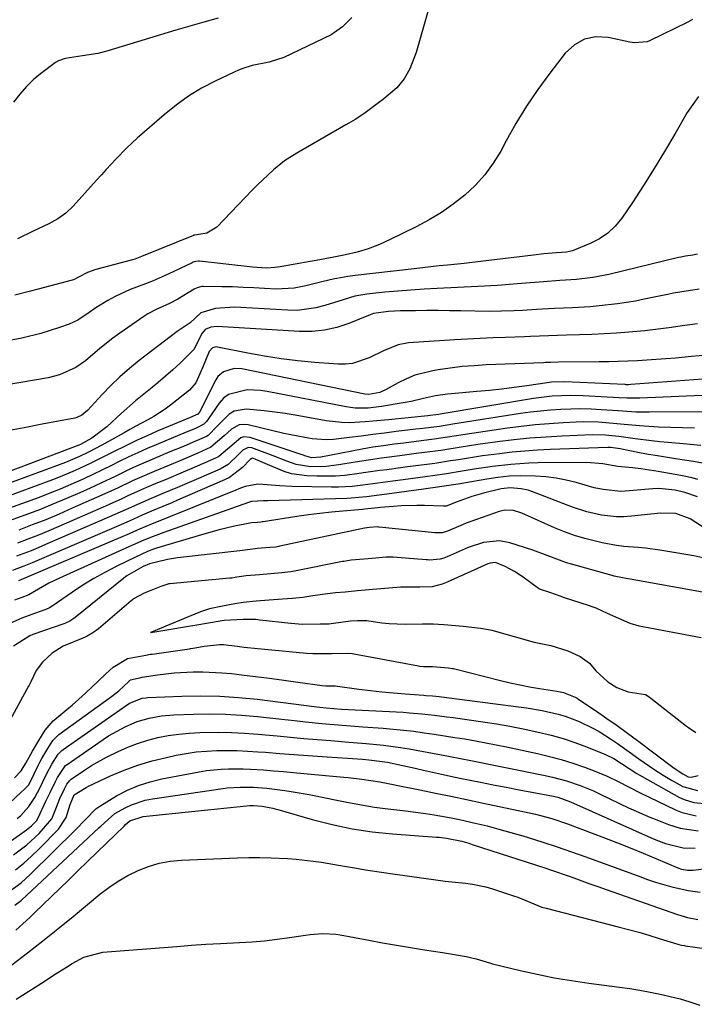
# Model space of a CAD drawing. Units: inches. Extents: x 1873196 to 1878550, y 416095 to 421449.
# Drawn here: x 1873831 to 1874002, y 417492 to 417742 of the extents above; entities that cross this region are included whole.
import ezdxf

# ---------------------------------------------------------------- set-up
doc = ezdxf.new("R2010")
doc.units = ezdxf.units.IN
doc.header["$MEASUREMENT"] = 0
for name, color, linetype in [('1', 7, 'Continuous'), ('7', 7, 'Continuous'), ('8', 7, 'Continuous')]:
    doc.layers.add(name, color=color, linetype=linetype)

msp = doc.modelspace()

# ---------------------------------------------------------------- linework, layer by layer
at = {"layer": '1', "color": 18}
for points in [[(1874004.45, 417605.52, 1682), (1874002.18, 417606.03, 1682), (1873993.52, 417607.5, 1682), (1873989.87, 417608.01, 1682), (1873988.03, 417608.18, 1682), (1873984.36, 417608.45, 1682), (1873982.53, 417608.66, 1682), (1873978.91, 417609.33, 1682), (1873977.16, 417609.74, 1682), (1873974.51, 417610.43, 1682), (1873971.9, 417611.22, 1682), (1873969.33, 417612.16, 1682), (1873966.8, 417613.19, 1682), (1873958.48, 417616.87, 1682), (1873956.35, 417617.52, 1682), (1873954.14, 417617.61, 1682), (1873953.42, 417617.48, 1682), (1873952.71, 417617.28, 1682), (1873947.01, 417615.3, 1682), (1873944.34, 417614.31, 1682), (1873943.02, 417613.78, 1682), (1873939.63, 417612.31, 1682), (1873938.27, 417611.88, 1682), (1873936.68, 417611.85, 1682), (1873936.41, 417611.87, 1682), (1873922.31, 417613.36, 1682), (1873922.22, 417613.37, 1682), (1873921.94, 417613.39, 1682), (1873919.84, 417613.23, 1682), (1873918.69, 417613.09, 1682), (1873918.59, 417613.07, 1682), (1873897.06, 417608.47, 1682), (1873896.79, 417608.42, 1682), (1873895.98, 417608.28, 1682), (1873894.59, 417608.13, 1682), (1873891.45, 417607.88, 1682), (1873888.26, 417607.53, 1682), (1873886.92, 417607.34, 1682), (1873871.08, 417605.51, 1682), (1873868.58, 417605.13, 1682), (1873864.02, 417604.02, 1682), (1873862.4, 417603.37, 1682), (1873858.3, 417600.95, 1682), (1873857.52, 417600.36, 1682), (1873845.18, 417590.44, 1682), (1873844.85, 417590.18, 1682), (1873843.8, 417589.49, 1682), (1873842.67, 417588.93, 1682), (1873842.27, 417588.79, 1682), (1873834.41, 417586.06, 1682), (1873833.63, 417585.77, 1682), (1873829.5, 417583.12, 1682)], [(1874011.89, 417595.5, 1680), (1873986.01, 417600.1, 1680), (1873985.42, 417600.2, 1680), (1873981.96, 417600.9, 1680), (1873981.39, 417601.05, 1680), (1873971.09, 417603.94, 1680), (1873969.84, 417604.31, 1680), (1873967.38, 417605.17, 1680), (1873964.96, 417606.13, 1680), (1873961.28, 417607.45, 1680), (1873955.45, 417609.35, 1680), (1873952.81, 417609.87, 1680), (1873948.79, 417609.47, 1680), (1873944.91, 417608.19, 1680), (1873939.58, 417605.82, 1680), (1873938.7, 417605.48, 1680), (1873937.74, 417605.19, 1680), (1873935.09, 417604.99, 1680), (1873934.64, 417605.02, 1680), (1873934.2, 417605.05, 1680), (1873926.9, 417605.67, 1680), (1873925.82, 417605.73, 1680), (1873924.06, 417605.68, 1680), (1873919.53, 417605.29, 1680), (1873915.22, 417604.92, 1680), (1873913.33, 417604.65, 1680), (1873912.95, 417604.58, 1680), (1873912.57, 417604.51, 1680), (1873901.23, 417602.21, 1680), (1873899.89, 417601.97, 1680), (1873897.6, 417601.71, 1680), (1873894.78, 417601.48, 1680), (1873891.94, 417601.26, 1680), (1873888.58, 417600.95, 1680), (1873886.21, 417600.6, 1680), (1873884.88, 417600.42, 1680), (1873884.43, 417600.37, 1680), (1873869.17, 417598.96, 1680), (1873868.96, 417598.94, 1680), (1873866.85, 417598.3, 1680), (1873862.67, 417596.56, 1680), (1873859.97, 417595.13, 1680), (1873859.68, 417594.91, 1680), (1873859.4, 417594.67, 1680), (1873851.03, 417587.56, 1680), (1873849.66, 417586.53, 1680), (1873848.18, 417585.66, 1680), (1873847.66, 417585.42, 1680), (1873847.13, 417585.19, 1680), (1873842.11, 417583.16, 1680), (1873839.29, 417581.36, 1680), (1873836.85, 417579.11, 1680), (1873835.25, 417576.99, 1680), (1873833.89, 417574.08, 1680), (1873833.45, 417573.22, 1680), (1873833.3, 417572.94, 1680), (1873822.88, 417554.02, 1680)], [(1874004.01, 417585.22, 1678), (1873988.24, 417588.19, 1678), (1873985.96, 417588.84, 1678), (1873983.12, 417590.12, 1678), (1873980.26, 417591.44, 1678), (1873977.39, 417592.74, 1678), (1873976.35, 417593.14, 1678), (1873975.65, 417593.38, 1678), (1873969.1, 417595.5, 1678), (1873968.46, 417595.72, 1678), (1873965.57, 417596.73, 1678), (1873963.02, 417597.57, 1678), (1873962.75, 417597.75, 1678), (1873958.85, 417600.61, 1678), (1873956.63, 417602.07, 1678), (1873954.28, 417603.31, 1678), (1873951.84, 417604.33, 1678), (1873950.5, 417604.22, 1678), (1873949.86, 417603.99, 1678), (1873939.54, 417599.34, 1678), (1873938.3, 417598.85, 1678), (1873935.73, 417598.21, 1678), (1873932.58, 417598.09, 1678), (1873927.75, 417598.07, 1678), (1873924.76, 417597.83, 1678), (1873921.73, 417597.56, 1678), (1873916.81, 417597.14, 1678), (1873913.69, 417596.87, 1678), (1873911.17, 417596.65, 1678), (1873909.22, 417596.44, 1678), (1873905.45, 417595.87, 1678), (1873902.92, 417595.51, 1678), (1873900.34, 417595.26, 1678), (1873897.73, 417595.05, 1678), (1873894.41, 417594.79, 1678), (1873891.08, 417594.52, 1678), (1873887.74, 417594.2, 1678), (1873885.67, 417593.89, 1678), (1873882.53, 417593.28, 1678), (1873879.22, 417592.58, 1678), (1873876.99, 417591.86, 1678), (1873872.68, 417590.07, 1678), (1873868.17, 417588.21, 1678), (1873865.93, 417587.26, 1678), (1873865.1, 417586.91, 1678), (1873864.26, 417586.56, 1678), (1873865.86, 417586.84, 1678), (1873868.9, 417587.34, 1678), (1873873.39, 417588.11, 1678), (1873875.99, 417588.55, 1678), (1873878.47, 417588.97, 1678), (1873883, 417589.7, 1678), (1873887.76, 417590.02, 1678), (1873889.89, 417590, 1678), (1873890.96, 417589.94, 1678), (1873891.49, 417589.9, 1678), (1873892.02, 417589.84, 1678), (1873899.91, 417588.93, 1678), (1873902.87, 417588.75, 1678), (1873907.33, 417588.78, 1678), (1873909.48, 417588.82, 1678), (1873910.67, 417588.93, 1678), (1873915.02, 417589.52, 1678), (1873916.8, 417589.67, 1678), (1873919.18, 417589.6, 1678), (1873923, 417589.09, 1678), (1873924.82, 417588.88, 1678), (1873928.91, 417588.74, 1678), (1873933.33, 417588.76, 1678), (1873936.03, 417588.76, 1678), (1873938.71, 417588.64, 1678), (1873943.6, 417588.17, 1678), (1873947.97, 417587.72, 1678), (1873949.98, 417587.39, 1678), (1873950.98, 417587.16, 1678), (1873951.47, 417587.02, 1678), (1873961.64, 417584.15, 1678), (1873962.07, 417584.03, 1678), (1873965.85, 417583.28, 1678), (1873970.18, 417581.94, 1678), (1873973.31, 417580.5, 1678), (1873975.7, 417578.78, 1678), (1873977.25, 417576.88, 1678), (1873980.29, 417574.05, 1678), (1873982.6, 417572.61, 1678), (1873985.46, 417571.51, 1678), (1873989.89, 417570.84, 1678), (1873990.77, 417570.29, 1678), (1873991.19, 417569.97, 1678), (1874000.26, 417562.85, 1678), (1874000.78, 417562.45, 1678), (1874002.63, 417561.18, 1678)], [(1873829.72, 417549.73, 1680), (1873831.41, 417551.47, 1680), (1873832.67, 417553.46, 1680), (1873834.33, 417556.49, 1680), (1873835.89, 417559.16, 1680), (1873837.52, 417561.78, 1680), (1873839.58, 417564.2, 1680), (1873839.98, 417564.55, 1680), (1873843.56, 417567.48, 1680), (1873844.38, 417568.16, 1680), (1873847.76, 417571.19, 1680), (1873851.08, 417574.35, 1680), (1873852.95, 417576.08, 1680), (1873854.83, 417577.82, 1680), (1873858.41, 417580.01, 1680), (1873863.07, 417580.88, 1680), (1873864.29, 417581.07, 1680), (1873864.7, 417581.13, 1680), (1873874.14, 417582.49, 1680), (1873874.39, 417582.52, 1680), (1873875.64, 417582.71, 1680), (1873877.86, 417583.09, 1680), (1873881.75, 417583.58, 1680), (1873882.8, 417583.55, 1680), (1873886.28, 417583.11, 1680), (1873888.02, 417582.9, 1680), (1873891.51, 417582.52, 1680), (1873893.26, 417582.35, 1680), (1873903.87, 417581.38, 1680), (1873905.45, 417581.27, 1680), (1873910.2, 417581.23, 1680), (1873914.4, 417581.35, 1680), (1873915.43, 417581.23, 1680), (1873932.24, 417578.11, 1680), (1873932.62, 417578.05, 1680), (1873933.58, 417577.96, 1680), (1873935.83, 417577.96, 1680), (1873939.91, 417577.65, 1680), (1873940.85, 417577.5, 1680), (1873941.01, 417577.46, 1680), (1873941.16, 417577.42, 1680), (1873953.08, 417574.41, 1680), (1873955.53, 417573.82, 1680), (1873957.99, 417573.28, 1680), (1873960.47, 417572.81, 1680), (1873962.96, 417572.38, 1680), (1873967.39, 417571.68, 1680), (1873969.03, 417571.37, 1680), (1873972.06, 417570.17, 1680), (1873972.53, 417569.89, 1680), (1873972.99, 417569.59, 1680), (1873977.4, 417566.61, 1680), (1873980.05, 417564.8, 1680), (1873982.68, 417562.96, 1680), (1873985.27, 417561.07, 1680), (1873987.85, 417559.16, 1680), (1873996.82, 417552.42, 1680), (1873997.44, 417551.97, 1680), (1873999.38, 417550.71, 1680), (1874000.73, 417549.99, 1680), (1874001.46, 417549.89, 1680), (1874003.2, 417550.34, 1680)], [(1873828.37, 417543.22, 1682), (1873831.45, 417546.09, 1682), (1873832.23, 417546.72, 1682), (1873833.3, 417547.89, 1682), (1873833.69, 417548.64, 1682), (1873835.72, 417552.82, 1682), (1873836.18, 417553.73, 1682), (1873836.67, 417554.64, 1682), (1873838.18, 417557.2, 1682), (1873839.5, 417559.19, 1682), (1873840.38, 417560.13, 1682), (1873840.7, 417560.41, 1682), (1873841.04, 417560.67, 1682), (1873854.39, 417570.36, 1682), (1873856.21, 417571.82, 1682), (1873858.74, 417574.18, 1682), (1873858.85, 417574.28, 1682), (1873858.96, 417574.38, 1682), (1873859.08, 417574.47, 1682), (1873859.2, 417574.55, 1682), (1873861.86, 417575.21, 1682), (1873862.15, 417575.26, 1682), (1873866.06, 417575.83, 1682), (1873870.28, 417576.32, 1682), (1873875.12, 417576.59, 1682), (1873877.54, 417576.62, 1682), (1873882.38, 417576.4, 1682), (1873884.79, 417576.17, 1682), (1873887.37, 417575.86, 1682), (1873890.93, 417575.42, 1682), (1873894.5, 417574.97, 1682), (1873898.07, 417574.5, 1682), (1873901.63, 417574.02, 1682), (1873907.87, 417573.17, 1682), (1873908.76, 417573.08, 1682), (1873910.35, 417573.08, 1682), (1873910.93, 417573.07, 1682), (1873911.03, 417573.06, 1682), (1873911.12, 417573.05, 1682), (1873917.17, 417572.24, 1682), (1873920.09, 417571.87, 1682), (1873923.01, 417571.54, 1682), (1873925.93, 417571.27, 1682), (1873928.86, 417571.03, 1682), (1873933.59, 417570.68, 1682), (1873934.16, 417570.64, 1682), (1873935.85, 417570.5, 1682), (1873937.55, 417570.32, 1682), (1873938.11, 417570.26, 1682), (1873957.65, 417567.75, 1682), (1873959.65, 417567.47, 1682), (1873963.64, 417566.78, 1682), (1873967.7, 417565.88, 1682), (1873969.52, 417565.35, 1682), (1873973.08, 417564.01, 1682), (1873976.52, 417562.35, 1682), (1873978.11, 417561.45, 1682), (1873981.21, 417559.48, 1682), (1873982.74, 417558.46, 1682), (1873985.73, 417556.33, 1682), (1873988.18, 417554.53, 1682), (1873992.24, 417551.72, 1682), (1873994.33, 417550.41, 1682), (1873996.46, 417549.15, 1682), (1873999.37, 417547.48, 1682), (1874003.11, 417546.54, 1682)]]:
    msp.add_polyline3d(points, dxfattribs=at)
at = {"layer": '7', "color": 18}
for points in [[(1873938.98, 417759.35, 1714), (1873931.7, 417733.77, 1714), (1873930.11, 417729.65, 1714), (1873928.64, 417727.09, 1714), (1873926.77, 417724.86, 1714), (1873923.45, 417722.03, 1714), (1873921.14, 417720.23, 1714), (1873918.78, 417718.51, 1714), (1873916.33, 417716.91, 1714), (1873913.83, 417715.39, 1714), (1873901.37, 417708.24, 1714), (1873898.31, 417706.26, 1714), (1873895.46, 417703.98, 1714), (1873894.1, 417702.74, 1714), (1873891.46, 417700.21, 1714), (1873890.18, 417698.9, 1714), (1873881.1, 417689.46, 1714), (1873878.59, 417687.95, 1714), (1873875.49, 417687.46, 1714), (1873875.22, 417687.4, 1714), (1873875.15, 417687.38, 1714), (1873862.01, 417681.99, 1714), (1873860.28, 417681.37, 1714), (1873859.69, 417681.2, 1714), (1873850.37, 417678.68, 1714), (1873848.31, 417677.95, 1714), (1873846.02, 417676.79, 1714), (1873844.73, 417676.12, 1714), (1873844.38, 417676.01, 1714), (1873835.78, 417673.71, 1714), (1873833.8, 417673.2, 1714), (1873829.84, 417672.21, 1714)], [(1874001.8, 417742.15, 1712), (1874000.6, 417741.48, 1712), (1873990.85, 417736.73, 1712), (1873990.26, 417736.49, 1712), (1873987.12, 417736.21, 1712), (1873985.86, 417736.41, 1712), (1873980.41, 417737.61, 1712), (1873977.29, 417737.73, 1712), (1873974.4, 417737.21, 1712), (1873971.85, 417735.75, 1712), (1873969.53, 417733.65, 1712), (1873965.58, 417728.53, 1712), (1873962.56, 417724.4, 1712), (1873959.67, 417720.17, 1712), (1873957.01, 417715.8, 1712), (1873954.49, 417711.34, 1712), (1873953.13, 417708.79, 1712), (1873951.23, 417705.67, 1712), (1873949.1, 417702.73, 1712), (1873946.65, 417700.06, 1712), (1873943.99, 417697.56, 1712), (1873941.08, 417695.31, 1712), (1873938.08, 417693.21, 1712), (1873934.94, 417691.31, 1712), (1873931.7, 417689.57, 1712), (1873925.1, 417686.29, 1712), (1873922.35, 417685.06, 1712), (1873919.54, 417683.98, 1712), (1873916.67, 417683.12, 1712), (1873913.74, 417682.42, 1712), (1873910.8, 417681.83, 1712), (1873906.29, 417680.98, 1712), (1873904.79, 417680.71, 1712), (1873897.16, 417679.41, 1712), (1873895.85, 417679.2, 1712), (1873893.67, 417679.05, 1712), (1873890.11, 417679.35, 1712), (1873876.7, 417680.84, 1712), (1873876.47, 417680.85, 1712), (1873875.77, 417680.77, 1712), (1873875.32, 417680.63, 1712), (1873875.1, 417680.54, 1712), (1873874.88, 417680.44, 1712), (1873868.77, 417677.54, 1712), (1873864.94, 417675.85, 1712), (1873862.99, 417675.1, 1712), (1873859.07, 417673.65, 1712), (1873855.29, 417671.89, 1712), (1873853.47, 417670.86, 1712), (1873850.68, 417669.15, 1712), (1873848.72, 417667.82, 1712), (1873845.79, 417665.85, 1712), (1873843.65, 417664.88, 1712), (1873841.2, 417663.98, 1712), (1873836.47, 417662.46, 1712), (1873831.63, 417661.33, 1712), (1873818.91, 417658.89, 1712)], [(1873881.44, 417742.46, 1718), (1873877.83, 417741.51, 1718), (1873874.24, 417740.5, 1718), (1873870.66, 417739.45, 1718), (1873853.15, 417734.1, 1718), (1873850.88, 417733.51, 1718), (1873847.02, 417732.93, 1718), (1873842.59, 417732.28, 1718), (1873840.95, 417731.69, 1718), (1873840.19, 417731.27, 1718), (1873836.69, 417728.66, 1718), (1873834.69, 417726.98, 1718), (1873832.8, 417725.19, 1718), (1873831.09, 417723.24, 1718), (1873829.48, 417721.18, 1718)], [(1873915.32, 417742.67, 1716), (1873912.97, 417740.29, 1716), (1873910.09, 417738.29, 1716), (1873898.13, 417732.49, 1716), (1873894.4, 417731.34, 1716), (1873890.07, 417730.46, 1716), (1873887.73, 417729.75, 1716), (1873886.59, 417729.3, 1716), (1873885.47, 417728.81, 1716), (1873880.65, 417726.51, 1716), (1873877.21, 417724.7, 1716), (1873873.9, 417722.71, 1716), (1873870.76, 417720.45, 1716), (1873867.74, 417718.01, 1716), (1873860.92, 417712.01, 1716), (1873858.19, 417709.49, 1716), (1873855.58, 417706.84, 1716), (1873853.05, 417704.12, 1716), (1873851.8, 417702.74, 1716), (1873850.55, 417701.36, 1716), (1873844.67, 417694.76, 1716), (1873842.82, 417693, 1716), (1873840.72, 417691.55, 1716), (1873838.46, 417690.31, 1716), (1873834.48, 417688.41, 1716), (1873830.54, 417686.46, 1716)], [(1874003.09, 417682.58, 1708), (1874001.87, 417682.39, 1708), (1874000.03, 417682.11, 1708), (1873998.81, 417681.88, 1708), (1873998.21, 417681.74, 1708), (1873980.6, 417677.46, 1708), (1873976.5, 417676.65, 1708), (1873972.34, 417676.16, 1708), (1873968.16, 417675.91, 1708), (1873963.98, 417675.62, 1708), (1873960.65, 417675.34, 1708), (1873957.33, 417675.07, 1708), (1873952.35, 417674.69, 1708), (1873947.36, 417674.4, 1708), (1873937.01, 417673.9, 1708), (1873933.68, 417673.72, 1708), (1873930.36, 417673.5, 1708), (1873927.03, 417673.24, 1708), (1873923.71, 417672.94, 1708), (1873919.13, 417672.5, 1708), (1873916.09, 417671.96, 1708), (1873913.13, 417671.06, 1708), (1873908.51, 417669.57, 1708), (1873906.19, 417668.96, 1708), (1873901.46, 417668.35, 1708), (1873899.05, 417668.36, 1708), (1873887.19, 417669.07, 1708), (1873885.57, 417669.12, 1708), (1873880.73, 417668.8, 1708), (1873877.01, 417667.73, 1708), (1873874.3, 417665.19, 1708), (1873872.09, 417663.67, 1708), (1873871.05, 417663.01, 1708), (1873861.4, 417655.59, 1708), (1873858.91, 417653.57, 1708), (1873856.5, 417651.48, 1708), (1873854.2, 417649.27, 1708), (1873851.97, 417646.97, 1708), (1873848.28, 417642.97, 1708), (1873846.83, 417641.72, 1708), (1873845.55, 417641.12, 1708), (1873845.09, 417641, 1708), (1873836.79, 417639.43, 1708), (1873832.17, 417638.56, 1708), (1873827.55, 417637.68, 1708)], [(1874003.47, 417673.7, 1706), (1873998.63, 417673, 1706), (1873997.02, 417672.71, 1706), (1873995.43, 417672.39, 1706), (1873989.56, 417671.15, 1706), (1873987.3, 417670.71, 1706), (1873982.75, 417669.98, 1706), (1873978.13, 417669.47, 1706), (1873975.87, 417669.28, 1706), (1873971.33, 417669.03, 1706), (1873966.79, 417668.82, 1706), (1873962.25, 417668.57, 1706), (1873958.67, 417668.34, 1706), (1873956.55, 417668.22, 1706), (1873953.37, 417668.11, 1706), (1873950.19, 417668.1, 1706), (1873943.04, 417668.23, 1706), (1873940.15, 417668.27, 1706), (1873937.26, 417668.29, 1706), (1873934.37, 417668.29, 1706), (1873931.48, 417668.27, 1706), (1873927.7, 417668.22, 1706), (1873924.7, 417668.1, 1706), (1873920.87, 417667.53, 1706), (1873920.04, 417667.21, 1706), (1873914.58, 417665.02, 1706), (1873911.54, 417664.02, 1706), (1873908.46, 417663.31, 1706), (1873905.3, 417663.01, 1706), (1873902.11, 417662.98, 1706), (1873881.2, 417664.22, 1706), (1873879.58, 417664.09, 1706), (1873878.13, 417663.47, 1706), (1873877.4, 417662.55, 1706), (1873875.28, 417658.45, 1706), (1873871.77, 417654.95, 1706), (1873869.93, 417653.27, 1706), (1873866.17, 417650.01, 1706), (1873864.24, 417648.43, 1706), (1873860.48, 417645.38, 1706), (1873856.86, 417642.14, 1706), (1873853.19, 417638.77, 1706), (1873849.41, 417635.89, 1706), (1873846.53, 417634.34, 1706), (1873846.09, 417634.17, 1706), (1873818.33, 417623.66, 1706)], [(1874003.05, 417664.94, 1704), (1873999.2, 417664.44, 1704), (1873996.49, 417664.04, 1704), (1873993.78, 417663.63, 1704), (1873989.71, 417663.16, 1704), (1873985.68, 417662.83, 1704), (1873982.54, 417662.59, 1704), (1873979.4, 417662.39, 1704), (1873976.25, 417662.24, 1704), (1873973.1, 417662.13, 1704), (1873969.85, 417662.04, 1704), (1873965.29, 417661.88, 1704), (1873960.73, 417661.7, 1704), (1873959.21, 417661.64, 1704), (1873954.31, 417661.48, 1704), (1873951.1, 417661.36, 1704), (1873947.89, 417661.22, 1704), (1873944.69, 417661.04, 1704), (1873941.48, 417660.85, 1704), (1873929.73, 417660.08, 1704), (1873927.11, 417659.63, 1704), (1873923.43, 417658.04, 1704), (1873919.76, 417656.3, 1704), (1873915.49, 417654.87, 1704), (1873913.72, 417654.7, 1704), (1873911.93, 417654.7, 1704), (1873905.89, 417655.14, 1704), (1873901.63, 417655.54, 1704), (1873897.4, 417656.04, 1704), (1873893.18, 417656.7, 1704), (1873888.98, 417657.47, 1704), (1873881.25, 417659.03, 1704), (1873880.93, 417659.06, 1704), (1873880.02, 417658.85, 1704), (1873879.18, 417657.92, 1704), (1873877.44, 417653.76, 1704), (1873876.79, 417652.22, 1704), (1873875.75, 417649.96, 1704), (1873874.16, 417648.12, 1704), (1873869.32, 417644.31, 1704), (1873867.95, 417643.29, 1704), (1873865.08, 417641.42, 1704), (1873863.59, 417640.58, 1704), (1873860.57, 417638.95, 1704), (1873859.06, 417638.12, 1704), (1873857.56, 417637.28, 1704), (1873851.94, 417634.13, 1704), (1873848.56, 417632.33, 1704), (1873846.27, 417631.22, 1704), (1873843.92, 417630.22, 1704), (1873842.73, 417629.76, 1704), (1873822, 417622.16, 1704)], [(1874005.44, 417657, 1702), (1874001.53, 417656.62, 1702), (1873997.46, 417656.23, 1702), (1873995.05, 417656.02, 1702), (1873990.23, 417655.67, 1702), (1873987.81, 417655.53, 1702), (1873982.98, 417655.34, 1702), (1873980.57, 417655.28, 1702), (1873978.15, 417655.25, 1702), (1873967.77, 417655.16, 1702), (1873965.89, 417655.13, 1702), (1873964.48, 417655.08, 1702), (1873964.01, 417655.07, 1702), (1873949.44, 417654.49, 1702), (1873946.39, 417654.31, 1702), (1873943.34, 417654.06, 1702), (1873940.31, 417653.7, 1702), (1873937.28, 417653.26, 1702), (1873935.88, 417653.03, 1702), (1873931.37, 417651.88, 1702), (1873929.22, 417651, 1702), (1873927.13, 417649.97, 1702), (1873924.08, 417648.27, 1702), (1873922.42, 417647.52, 1702), (1873919.68, 417646.99, 1702), (1873918.69, 417647.11, 1702), (1873887.42, 417653.47, 1702), (1873885.5, 417653.59, 1702), (1873882.76, 417652.77, 1702), (1873881.39, 417651.55, 1702), (1873880.86, 417650.76, 1702), (1873876.72, 417642.55, 1702), (1873876.32, 417642, 1702), (1873874.18, 417641.04, 1702), (1873865.98, 417637.65, 1702), (1873863.41, 417636.54, 1702), (1873860.85, 417635.4, 1702), (1873858.32, 417634.18, 1702), (1873854.53, 417632.26, 1702), (1873852.67, 417631.31, 1702), (1873848.93, 417629.46, 1702), (1873845.15, 417627.69, 1702), (1873841.31, 417626.08, 1702), (1873839.36, 417625.33, 1702), (1873826.14, 417620.47, 1702)], [(1874008.2, 417646.91, 1698), (1873988.46, 417646.06, 1698), (1873987.15, 417646.03, 1698), (1873985.17, 417646.06, 1698), (1873983.2, 417646.15, 1698), (1873974.05, 417646.68, 1698), (1873970.9, 417646.77, 1698), (1873966.18, 417646.55, 1698), (1873961.49, 417645.96, 1698), (1873937.77, 417642.01, 1698), (1873937.32, 417641.94, 1698), (1873936.66, 417641.83, 1698), (1873935.27, 417641.66, 1698), (1873934.68, 417641.6, 1698), (1873924.62, 417640.56, 1698), (1873920.67, 417640.19, 1698), (1873918.7, 417640.03, 1698), (1873914.76, 417639.83, 1698), (1873912.79, 417639.86, 1698), (1873908.88, 417640.32, 1698), (1873901.01, 417641.72, 1698), (1873898.4, 417642.15, 1698), (1873895.78, 417642.53, 1698), (1873893.15, 417642.83, 1698), (1873888.56, 417643.24, 1698), (1873885.52, 417642.78, 1698), (1873884.21, 417642.03, 1698), (1873881.16, 417638.92, 1698), (1873878.92, 417636.6, 1698), (1873878.44, 417636.35, 1698), (1873874.34, 417634.57, 1698), (1873872.64, 417633.84, 1698), (1873869.21, 417632.41, 1698), (1873865.44, 417630.86, 1698), (1873861.27, 417629.06, 1698), (1873859.21, 417628.11, 1698), (1873855.12, 417626.14, 1698), (1873853.07, 417625.16, 1698), (1873848.95, 417623.25, 1698), (1873846.33, 417622.07, 1698), (1873842.93, 417620.58, 1698), (1873839.52, 417619.14, 1698), (1873836.07, 417617.76, 1698), (1873832.61, 417616.44, 1698), (1873828.44, 417614.9, 1698)], [(1874005.21, 417642.58, 1696), (1873990.79, 417642.48, 1696), (1873987.41, 417642.55, 1696), (1873984.03, 417642.75, 1696), (1873982.91, 417642.82, 1696), (1873978.61, 417643.13, 1696), (1873976.05, 417643.27, 1696), (1873973.48, 417643.34, 1696), (1873970.91, 417643.31, 1696), (1873968.35, 417643.22, 1696), (1873965.78, 417643.03, 1696), (1873963.23, 417642.8, 1696), (1873960.68, 417642.49, 1696), (1873958.13, 417642.14, 1696), (1873940.95, 417639.45, 1696), (1873937.6, 417638.9, 1696), (1873933.39, 417638.37, 1696), (1873932.51, 417638.26, 1696), (1873931.63, 417638.16, 1696), (1873926.61, 417637.57, 1696), (1873923.64, 417637.21, 1696), (1873920.68, 417636.84, 1696), (1873917.73, 417636.45, 1696), (1873914.77, 417636.05, 1696), (1873910.67, 417635.56, 1696), (1873908.86, 417635.5, 1696), (1873905.25, 417635.77, 1696), (1873903.45, 417636.06, 1696), (1873899.88, 417636.75, 1696), (1873898.1, 417637.14, 1696), (1873889.06, 417639.28, 1696), (1873887.9, 417639.38, 1696), (1873886.79, 417639.27, 1696), (1873884.78, 417638.21, 1696), (1873882.96, 417636.53, 1696), (1873879.6, 417633.59, 1696), (1873876.26, 417632.13, 1696), (1873873.89, 417631.11, 1696), (1873871.51, 417630.1, 1696), (1873869.13, 417629.1, 1696), (1873865.16, 417627.47, 1696), (1873861.48, 417625.89, 1696), (1873859.66, 417625.06, 1696), (1873856.04, 417623.35, 1696), (1873854.23, 417622.5, 1696), (1873850.58, 417620.84, 1696), (1873844.43, 417618.11, 1696), (1873841.05, 417616.65, 1696), (1873837.67, 417615.23, 1696), (1873834.25, 417613.88, 1696), (1873830.82, 417612.57, 1696)], [(1874002.27, 417638.44, 1694), (1873993.17, 417638.74, 1694), (1873988.36, 417639.02, 1694), (1873983.56, 417639.48, 1694), (1873979.8, 417639.82, 1694), (1873977.92, 417639.95, 1694), (1873974.16, 417640.03, 1694), (1873972.27, 417639.98, 1694), (1873968.95, 417639.82, 1694), (1873965.41, 417639.59, 1694), (1873961.87, 417639.3, 1694), (1873958.34, 417638.9, 1694), (1873954.83, 417638.44, 1694), (1873944.14, 417636.86, 1694), (1873941.9, 417636.52, 1694), (1873939.66, 417636.15, 1694), (1873936.29, 417635.65, 1694), (1873932.99, 417635.24, 1694), (1873928.56, 417634.68, 1694), (1873926.1, 417634.37, 1694), (1873923.4, 417633.99, 1694), (1873920.7, 417633.59, 1694), (1873918.01, 417633.13, 1694), (1873915.33, 417632.63, 1694), (1873907.49, 417631.1, 1694), (1873905.21, 417630.94, 1694), (1873903.42, 417631.43, 1694), (1873903.07, 417631.56, 1694), (1873902.72, 417631.68, 1694), (1873889.52, 417636.12, 1694), (1873887.93, 417636.26, 1694), (1873887.18, 417636.02, 1694), (1873883.81, 417633.1, 1694), (1873881.61, 417631.27, 1694), (1873880.76, 417630.82, 1694), (1873874.72, 417628.2, 1694), (1873872.55, 417627.27, 1694), (1873868.21, 417625.45, 1694), (1873866.04, 417624.55, 1694), (1873863.29, 417623.41, 1694), (1873861.7, 417622.72, 1694), (1873858.54, 417621.28, 1694), (1873856.97, 417620.54, 1694), (1873853.82, 417619.1, 1694), (1873852.23, 417618.4, 1694), (1873841.03, 417613.5, 1694), (1873838.43, 417612.38, 1694), (1873835.81, 417611.3, 1694), (1873833.18, 417610.26, 1694), (1873830.54, 417609.25, 1694)], [(1874003.9, 417634.03, 1692), (1873999.41, 417634.51, 1692), (1873995.59, 417634.81, 1692), (1873993.5, 417635, 1692), (1873991.42, 417635.21, 1692), (1873987.26, 417635.74, 1692), (1873983.11, 417636.32, 1692), (1873979.72, 417636.69, 1692), (1873976.31, 417636.75, 1692), (1873968.77, 417636.44, 1692), (1873964.65, 417636.21, 1692), (1873960.54, 417635.9, 1692), (1873956.44, 417635.47, 1692), (1873952.35, 417634.96, 1692), (1873947.32, 417634.27, 1692), (1873942.61, 417633.56, 1692), (1873937.91, 417632.8, 1692), (1873933.77, 417632.25, 1692), (1873931.69, 417631.99, 1692), (1873927.55, 417631.46, 1692), (1873922.92, 417630.84, 1692), (1873920.69, 417630.52, 1692), (1873916.24, 417629.82, 1692), (1873912.02, 417629.11, 1692), (1873908.83, 417628.73, 1692), (1873904.91, 417628.65, 1692), (1873901.24, 417629.23, 1692), (1873898.89, 417630.09, 1692), (1873895.37, 417631.43, 1692), (1873889.96, 417633.42, 1692), (1873889.01, 417633.53, 1692), (1873887.7, 417632.87, 1692), (1873886.56, 417631.8, 1692), (1873883.95, 417629.22, 1692), (1873882.96, 417628.6, 1692), (1873881.92, 417628.06, 1692), (1873872.93, 417624.17, 1692), (1873871.1, 417623.39, 1692), (1873867.43, 417621.84, 1692), (1873863.26, 417620.13, 1692), (1873859.24, 417618.34, 1692), (1873855.23, 417616.52, 1692), (1873853.89, 417615.93, 1692), (1873837.62, 417608.9, 1692), (1873835.79, 417608.12, 1692), (1873833.96, 417607.36, 1692), (1873830.25, 417605.93, 1692)], [(1874003.16, 417625.44, 1688), (1874001.73, 417625.81, 1688), (1873998.86, 417626.45, 1688), (1873995.96, 417626.98, 1688), (1873993.06, 417627.46, 1688), (1873988.68, 417628.15, 1688), (1873986.61, 417628.42, 1688), (1873982.83, 417628.75, 1688), (1873979.01, 417629.37, 1688), (1873974.93, 417629.72, 1688), (1873962.63, 417629.63, 1688), (1873960.3, 417629.58, 1688), (1873955.67, 417629.27, 1688), (1873951.05, 417628.72, 1688), (1873946.44, 417628.03, 1688), (1873943.82, 417627.6, 1688), (1873938.89, 417626.8, 1688), (1873936.43, 417626.44, 1688), (1873933.96, 417626.11, 1688), (1873928.36, 417625.37, 1688), (1873925.8, 417625.03, 1688), (1873923.25, 417624.68, 1688), (1873920.69, 417624.33, 1688), (1873918.13, 417624, 1688), (1873915.47, 417623.69, 1688), (1873911.97, 417623.5, 1688), (1873910.22, 417623.49, 1688), (1873900.16, 417623.68, 1688), (1873896.99, 417623.8, 1688), (1873893.83, 417624.04, 1688), (1873891.5, 417624.21, 1688), (1873888.27, 417623.62, 1688), (1873886.7, 417623.06, 1688), (1873885.92, 417622.76, 1688), (1873869.38, 417616.07, 1688), (1873867.03, 417615.12, 1688), (1873864.68, 417614.17, 1688), (1873861.49, 417612.82, 1688), (1873858.08, 417611.3, 1688), (1873857.22, 417610.93, 1688), (1873830.77, 417599.71, 1688)], [(1874003.07, 417621.06, 1686), (1873999.84, 417622.13, 1686), (1873997.41, 417622.76, 1686), (1873993.23, 417623.13, 1686), (1873991.76, 417623.06, 1686), (1873984.75, 417622.46, 1686), (1873983.62, 417622.41, 1686), (1873979.1, 417622.85, 1686), (1873976.88, 417623.35, 1686), (1873972.3, 417624.63, 1686), (1873969.76, 417625.25, 1686), (1873967.2, 417625.75, 1686), (1873964.61, 417626.07, 1686), (1873962, 417626.27, 1686), (1873958.19, 417626.38, 1686), (1873955.31, 417626.26, 1686), (1873952.44, 417625.92, 1686), (1873949.59, 417625.5, 1686), (1873948.16, 417625.26, 1686), (1873945.2, 417624.75, 1686), (1873942.3, 417624.26, 1686), (1873939.39, 417623.8, 1686), (1873936.47, 417623.37, 1686), (1873933.55, 417622.96, 1686), (1873925.48, 417621.88, 1686), (1873922.29, 417621.44, 1686), (1873919.1, 417621.02, 1686), (1873915.21, 417620.68, 1686), (1873914.11, 417620.63, 1686), (1873894.03, 417620.05, 1686), (1873892.91, 417620.03, 1686), (1873889.89, 417619.84, 1686), (1873889.37, 417619.69, 1686), (1873889.11, 417619.6, 1686), (1873867.61, 417611.99, 1686), (1873864.23, 417610.71, 1686), (1873861.95, 417609.75, 1686), (1873859.52, 417608.65, 1686), (1873858.91, 417608.38, 1686), (1873841.14, 417600.39, 1686), (1873838.45, 417599.08, 1686), (1873835.84, 417597.63, 1686), (1873833.36, 417596.15, 1686), (1873831.64, 417595.46, 1686), (1873829.75, 417594.81, 1686)], [(1874009.58, 417610.05, 1684), (1874001.2, 417615.46, 1684), (1873997.6, 417616.81, 1684), (1873993.71, 417616.89, 1684), (1873986.32, 417616.09, 1684), (1873984.41, 417615.96, 1684), (1873982.5, 417615.95, 1684), (1873978.7, 417616.35, 1684), (1873974.96, 417617.2, 1684), (1873971.31, 417618.41, 1684), (1873961, 417622.38, 1684), (1873960.12, 417622.68, 1684), (1873958.31, 417623.09, 1684), (1873955.52, 417623.29, 1684), (1873953.29, 417623.04, 1684), (1873948.76, 417621.98, 1684), (1873945.79, 417621.1, 1684), (1873942.08, 417619.79, 1684), (1873939.32, 417618.68, 1684), (1873938.62, 417618.65, 1684), (1873933.83, 417618.79, 1684), (1873931.84, 417618.82, 1684), (1873927.89, 417618.72, 1684), (1873925.91, 417618.59, 1684), (1873922.59, 417618.33, 1684), (1873921.96, 417618.27, 1684), (1873919.4, 417617.95, 1684), (1873918.53, 417617.87, 1684), (1873918.09, 417617.83, 1684), (1873913.1, 417617.42, 1684), (1873910.17, 417617.14, 1684), (1873907.25, 417616.83, 1684), (1873904.34, 417616.45, 1684), (1873901.43, 417616.03, 1684), (1873892.89, 417614.7, 1684), (1873892.8, 417614.69, 1684), (1873892.61, 417614.66, 1684), (1873892.24, 417614.61, 1684), (1873891.45, 417614.55, 1684), (1873889.86, 417614.39, 1684), (1873889.49, 417614.33, 1684), (1873885.61, 417613.56, 1684), (1873881.67, 417612.67, 1684), (1873877.77, 417611.59, 1684), (1873865.83, 417607.97, 1684), (1873865.31, 417607.81, 1684), (1873863.52, 417607.15, 1684), (1873860.6, 417605.83, 1684), (1873855.53, 417603.34, 1684), (1873852.68, 417601.85, 1684), (1873849.86, 417600.29, 1684), (1873847.13, 417598.6, 1684), (1873844.44, 417596.83, 1684), (1873839.33, 417593.3, 1684), (1873838.67, 417592.87, 1684), (1873837.74, 417592.4, 1684), (1873834.79, 417591.39, 1684), (1873831.63, 417590.22, 1684), (1873828.54, 417588.86, 1684)], [(1873830.46, 417539.43, 1684), (1873831.38, 417540.14, 1684), (1873833.43, 417542.42, 1684), (1873834.94, 417544.75, 1684), (1873835.6, 417545.98, 1684), (1873835.91, 417546.6, 1684), (1873837.94, 417550.8, 1684), (1873839.24, 417553.22, 1684), (1873840.87, 417555.74, 1684), (1873841.8, 417556.68, 1684), (1873842.07, 417556.87, 1684), (1873858.11, 417568.09, 1684), (1873858.96, 417568.64, 1684), (1873862.18, 417569.91, 1684), (1873863.14, 417570.04, 1684), (1873863.62, 417570.07, 1684), (1873872.25, 417570.44, 1684), (1873877.04, 417570.52, 1684), (1873881.83, 417570.44, 1684), (1873886.6, 417570.12, 1684), (1873891.37, 417569.65, 1684), (1873906.47, 417567.75, 1684), (1873907.25, 417567.66, 1684), (1873908.81, 417567.48, 1684), (1873912.73, 417567.15, 1684), (1873928.35, 417566.34, 1684), (1873929.95, 417566.24, 1684), (1873933.14, 417565.99, 1684), (1873936.33, 417565.64, 1684), (1873939.5, 417565.23, 1684), (1873941.09, 417565.01, 1684), (1873948.59, 417563.93, 1684), (1873952.03, 417563.39, 1684), (1873955.45, 417562.8, 1684), (1873958.86, 417562.14, 1684), (1873962.26, 417561.42, 1684), (1873965.93, 417560.53, 1684), (1873968.97, 417559.67, 1684), (1873971.97, 417558.66, 1684), (1873974.94, 417557.56, 1684), (1873979.76, 417555.63, 1684), (1873981.82, 417554.59, 1684), (1873983.75, 417553.31, 1684), (1873987.66, 417550.78, 1684), (1873998.47, 417544.74, 1684), (1873999.65, 417544.18, 1684), (1874002.14, 417543.43, 1684), (1874004.76, 417543.17, 1684)], [(1873820.1, 417527.56, 1686), (1873832.77, 417536.49, 1686), (1873833.23, 417536.83, 1686), (1873834.1, 417537.55, 1686), (1873835.3, 417538.77, 1686), (1873835.79, 417539.6, 1686), (1873837.74, 417543.8, 1686), (1873838.78, 417546, 1686), (1873840.14, 417548.79, 1686), (1873840.66, 417549.78, 1686), (1873842.71, 417552.82, 1686), (1873843.08, 417553.11, 1686), (1873852.29, 417559.45, 1686), (1873853.65, 417560.34, 1686), (1873857.98, 417562.77, 1686), (1873860.89, 417563.99, 1686), (1873863.91, 417564.87, 1686), (1873867.02, 417565.43, 1686), (1873870.17, 417565.69, 1686), (1873875.16, 417565.87, 1686), (1873879.24, 417565.92, 1686), (1873883.32, 417565.86, 1686), (1873887.38, 417565.62, 1686), (1873891.44, 417565.26, 1686), (1873901.49, 417564.15, 1686), (1873903.57, 417563.93, 1686), (1873907.73, 417563.51, 1686), (1873911.9, 417563.13, 1686), (1873916.07, 417562.79, 1686), (1873918.16, 417562.64, 1686), (1873923.27, 417562.28, 1686), (1873925.88, 417562.07, 1686), (1873928.49, 417561.82, 1686), (1873931.09, 417561.52, 1686), (1873933.69, 417561.17, 1686), (1873936.28, 417560.79, 1686), (1873938.87, 417560.4, 1686), (1873941.46, 417559.99, 1686), (1873944.05, 417559.57, 1686), (1873946.74, 417559.1, 1686), (1873949.36, 417558.62, 1686), (1873951.96, 417558.11, 1686), (1873954.57, 417557.56, 1686), (1873962.46, 417555.85, 1686), (1873965.48, 417555.13, 1686), (1873968.48, 417554.33, 1686), (1873971.45, 417553.4, 1686), (1873974.39, 417552.4, 1686), (1873977.31, 417551.33, 1686), (1873980.19, 417550.16, 1686), (1873982.97, 417548.78, 1686), (1873985.72, 417547.33, 1686), (1873988.51, 417545.94, 1686), (1873997.5, 417541.59, 1686), (1873999.19, 417540.9, 1686), (1874002.71, 417540.03, 1686)], [(1873829.53, 417530.14, 1688), (1873832.88, 417532.72, 1688), (1873835.99, 417535.59, 1688), (1873839.24, 417539.35, 1688), (1873840.44, 417542.24, 1688), (1873841.26, 417544.45, 1688), (1873842.42, 417546.92, 1688), (1873843.07, 417548.07, 1688), (1873843.68, 417548.97, 1688), (1873844.1, 417549.34, 1688), (1873847.48, 417551.63, 1688), (1873849.31, 417552.81, 1688), (1873853.09, 417554.97, 1688), (1873856.03, 417556.43, 1688), (1873858.49, 417557.5, 1688), (1873860.99, 417558.46, 1688), (1873863.55, 417559.24, 1688), (1873866.15, 417559.91, 1688), (1873868.79, 417560.42, 1688), (1873871.44, 417560.82, 1688), (1873874.11, 417561.08, 1688), (1873876.79, 417561.23, 1688), (1873881.46, 417561.31, 1688), (1873884.8, 417561.26, 1688), (1873888.15, 417561.08, 1688), (1873891.48, 417560.83, 1688), (1873896.39, 417560.35, 1688), (1873899.79, 417560.04, 1688), (1873903.19, 417559.73, 1688), (1873906.59, 417559.44, 1688), (1873910, 417559.16, 1688), (1873914.61, 417558.8, 1688), (1873919, 417558.43, 1688), (1873923.38, 417558.01, 1688), (1873927.74, 417557.41, 1688), (1873929.91, 417557.04, 1688), (1873938.13, 417555.51, 1688), (1873939.87, 417555.18, 1688), (1873943.36, 417554.51, 1688), (1873945.1, 417554.16, 1688), (1873964.45, 417550.27, 1688), (1873966.25, 417549.88, 1688), (1873969.81, 417548.93, 1688), (1873973.3, 417547.76, 1688), (1873976.71, 417546.38, 1688), (1873978.39, 417545.61, 1688), (1873985.58, 417542.14, 1688), (1873988.07, 417540.98, 1688), (1873990.59, 417539.88, 1688), (1873993.14, 417538.85, 1688), (1873995.71, 417537.88, 1688), (1873998.67, 417536.95, 1688), (1874003.26, 417536.25, 1688)], [(1873827.5, 417520.22, 1692), (1873831.42, 417523.07, 1692), (1873832.64, 417524.13, 1692), (1873833.82, 417525.24, 1692), (1873845.26, 417536.54, 1692), (1873847.82, 417539.21, 1692), (1873850.41, 417541.82, 1692), (1873851.39, 417542.55, 1692), (1873855.65, 417545.13, 1692), (1873858.39, 417546.56, 1692), (1873861.21, 417547.78, 1692), (1873864.14, 417548.71, 1692), (1873867.14, 417549.45, 1692), (1873876.65, 417551.26, 1692), (1873878.49, 417551.56, 1692), (1873882.19, 417551.94, 1692), (1873884.05, 417552.02, 1692), (1873887.77, 417552.01, 1692), (1873889.64, 417551.93, 1692), (1873892.9, 417551.71, 1692), (1873895.46, 417551.51, 1692), (1873898.03, 417551.3, 1692), (1873900.59, 417551.08, 1692), (1873903.15, 417550.85, 1692), (1873913.3, 417549.91, 1692), (1873914.46, 417549.8, 1692), (1873917.93, 417549.41, 1692), (1873922.49, 417548.69, 1692), (1873925.87, 417548.03, 1692), (1873927, 417547.8, 1692), (1873932.62, 417546.65, 1692), (1873936.55, 417545.83, 1692), (1873940.48, 417545.02, 1692), (1873944.42, 417544.2, 1692), (1873948.35, 417543.38, 1692), (1873959.2, 417541.1, 1692), (1873961.97, 417540.48, 1692), (1873966.07, 417539.36, 1692), (1873970.1, 417538, 1692), (1873979.46, 417534.46, 1692), (1873982.75, 417533.2, 1692), (1873986.02, 417531.91, 1692), (1873989.29, 417530.58, 1692), (1873992.54, 417529.22, 1692), (1873998.11, 417526.86, 1692), (1873999.05, 417526.53, 1692), (1874000.51, 417526.24, 1692), (1874001.99, 417526.26, 1692), (1874005.97, 417526.8, 1692)], [(1873829.88, 417517.38, 1694), (1873831.13, 417518.36, 1694), (1873831.52, 417518.71, 1694), (1873851.19, 417537, 1694), (1873851.76, 417537.53, 1694), (1873855.24, 417540.65, 1694), (1873857.8, 417542.08, 1694), (1873859.47, 417542.88, 1694), (1873862.95, 417544.03, 1694), (1873864.76, 417544.4, 1694), (1873882.63, 417547.02, 1694), (1873883.73, 417547.16, 1694), (1873887.04, 417547.38, 1694), (1873890.37, 417547.31, 1694), (1873893.82, 417547.05, 1694), (1873898.35, 417546.49, 1694), (1873899.94, 417546.24, 1694), (1873904.53, 417545.46, 1694), (1873909.1, 417544.55, 1694), (1873911.16, 417544.1, 1694), (1873914.47, 417543.43, 1694), (1873917.8, 417542.83, 1694), (1873921.14, 417542.31, 1694), (1873924.49, 417541.86, 1694), (1873927.51, 417541.5, 1694), (1873929.69, 417541.23, 1694), (1873934.04, 417540.63, 1694), (1873936.21, 417540.32, 1694), (1873940.54, 417539.57, 1694), (1873942.69, 417539.13, 1694), (1873946.64, 417538.24, 1694), (1873949.68, 417537.5, 1694), (1873952.7, 417536.72, 1694), (1873955.71, 417535.88, 1694), (1873958.71, 417535, 1694), (1873960.11, 417534.57, 1694), (1873963.8, 417533.42, 1694), (1873967.46, 417532.22, 1694), (1873971.11, 417530.96, 1694), (1873974.74, 417529.66, 1694), (1873988.4, 417524.65, 1694), (1873990.41, 417523.94, 1694), (1873992.44, 417523.27, 1694), (1873996.54, 417522.08, 1694), (1874000.68, 417521.08, 1694), (1874003.74, 417520.66, 1694)], [(1873830.08, 417511.09, 1696), (1873833.68, 417514.31, 1696), (1873834.84, 417515.42, 1696), (1873843.42, 417523.75, 1696), (1873845.85, 417526.09, 1696), (1873848.27, 417528.44, 1696), (1873850.69, 417530.79, 1696), (1873853.11, 417533.14, 1696), (1873857.55, 417537.44, 1696), (1873857.96, 417537.84, 1696), (1873859.04, 417538.76, 1696), (1873862.43, 417539.94, 1696), (1873888.66, 417542.64, 1696), (1873889.35, 417542.69, 1696), (1873890.4, 417542.71, 1696), (1873892.64, 417542.55, 1696), (1873895.28, 417542.02, 1696), (1873895.93, 417541.85, 1696), (1873896.58, 417541.67, 1696), (1873905.3, 417539.13, 1696), (1873910.33, 417537.84, 1696), (1873915.4, 417536.76, 1696), (1873920.54, 417536.01, 1696), (1873925.71, 417535.47, 1696), (1873936.86, 417534.67, 1696), (1873937.49, 417534.62, 1696), (1873939.37, 417534.43, 1696), (1873943.27, 417533.6, 1696), (1873945.02, 417533.1, 1696), (1873945.9, 417532.82, 1696), (1873964.55, 417526.79, 1696), (1873966.05, 417526.3, 1696), (1873970.5, 417524.75, 1696), (1873971.65, 417524.33, 1696), (1873975.76, 417522.85, 1696), (1873977.82, 417522.12, 1696), (1873979.87, 417521.39, 1696), (1873997.97, 417515.02, 1696), (1874000.52, 417514.27, 1696), (1874003.14, 417513.77, 1696)], [(1873829.11, 417502.27, 1698), (1873833.04, 417505.28, 1698), (1873836.94, 417508.32, 1698), (1873840.79, 417511.41, 1698), (1873844.62, 417514.53, 1698), (1873851.42, 417520.15, 1698), (1873853.7, 417521.89, 1698), (1873856.06, 417523.5, 1698), (1873858.54, 417524.92, 1698), (1873861.1, 417526.21, 1698), (1873863.76, 417527.24, 1698), (1873866.47, 417528.06, 1698), (1873869.26, 417528.55, 1698), (1873872.1, 417528.83, 1698), (1873886.35, 417529.39, 1698), (1873889.19, 417529.46, 1698), (1873892.03, 417529.48, 1698), (1873894.88, 417529.42, 1698), (1873899.06, 417529.23, 1698), (1873901.23, 417529.08, 1698), (1873905.55, 417528.6, 1698), (1873907.7, 417528.27, 1698), (1873911.99, 417527.54, 1698), (1873916.57, 417526.75, 1698), (1873918.86, 417526.37, 1698), (1873923.45, 417525.65, 1698), (1873925.75, 417525.33, 1698), (1873937.28, 417523.75, 1698), (1873939.01, 417523.52, 1698), (1873940.75, 417523.32, 1698), (1873944.22, 417522.97, 1698), (1873945.94, 417522.75, 1698), (1873949.34, 417522.05, 1698), (1873951.01, 417521.56, 1698), (1873956.41, 417519.78, 1698), (1873957.45, 417519.41, 1698), (1873960.5, 417518.13, 1698), (1873963.57, 417516.92, 1698), (1873964.63, 417516.61, 1698), (1873982.91, 417511.93, 1698), (1873985.53, 417511.23, 1698), (1873988.15, 417510.52, 1698), (1873990.76, 417509.76, 1698), (1873993.36, 417508.98, 1698), (1873998.09, 417507.53, 1698), (1873998.32, 417507.46, 1698), (1873999.03, 417507.27, 1698), (1873999.74, 417507.14, 1698), (1873999.98, 417507.1, 1698), (1874007.28, 417506.1, 1698)]]:
    msp.add_polyline3d(points, dxfattribs=at)
at = {"layer": '8', "color": 18}
for points in [[(1874003.3, 417722.6, 1710), (1874000.47, 417718.6, 1710), (1873997.29, 417713.06, 1710), (1873994.7, 417708.67, 1710), (1873992.06, 417704.32, 1710), (1873989.33, 417700.02, 1710), (1873986.54, 417695.75, 1710), (1873983.86, 417691.76, 1710), (1873982.21, 417689.72, 1710), (1873980.35, 417687.91, 1710), (1873978.2, 417686.48, 1710), (1873975.86, 417685.28, 1710), (1873971.33, 417683.49, 1710), (1873969.83, 417683.14, 1710), (1873967.26, 417682.94, 1710), (1873964.09, 417682.66, 1710), (1873961.45, 417682.36, 1710), (1873948.03, 417680.75, 1710), (1873943.82, 417680.26, 1710), (1873939.6, 417679.82, 1710), (1873937.49, 417679.61, 1710), (1873933.27, 417679.15, 1710), (1873931.17, 417678.92, 1710), (1873916.19, 417677.19, 1710), (1873914.32, 417676.94, 1710), (1873910.62, 417676.28, 1710), (1873908.07, 417675.69, 1710), (1873903.65, 417674.61, 1710), (1873900.69, 417673.96, 1710), (1873896.19, 417673.72, 1710), (1873893.21, 417673.91, 1710), (1873890.49, 417674.06, 1710), (1873887.77, 417674.19, 1710), (1873885.05, 417674.28, 1710), (1873882.33, 417674.35, 1710), (1873877.75, 417674.44, 1710), (1873877.32, 417674.42, 1710), (1873876.12, 417674.08, 1710), (1873875.35, 417673.69, 1710), (1873871.2, 417671.22, 1710), (1873869.06, 417670.05, 1710), (1873865.71, 417668.57, 1710), (1873863.57, 417667.43, 1710), (1873862.55, 417666.77, 1710), (1873856.45, 417662.53, 1710), (1873854.75, 417661.29, 1710), (1873851.45, 417658.68, 1710), (1873847.81, 417655.54, 1710), (1873845.32, 417653.84, 1710), (1873841.2, 417651.96, 1710), (1873838.26, 417651.24, 1710), (1873807.93, 417646.07, 1710)], [(1874011.25, 417651.4, 1700), (1873986.17, 417649.52, 1700), (1873985.58, 417649.49, 1700), (1873985, 417649.49, 1700), (1873984.81, 417649.5, 1700), (1873984.61, 417649.51, 1700), (1873969.43, 417650.21, 1700), (1873966.04, 417650.09, 1700), (1873965.48, 417650.03, 1700), (1873964.92, 417649.95, 1700), (1873959.73, 417649.2, 1700), (1873956.58, 417648.76, 1700), (1873953.42, 417648.37, 1700), (1873950.25, 417648.03, 1700), (1873947.08, 417647.72, 1700), (1873940.66, 417647.16, 1700), (1873939.63, 417647.06, 1700), (1873936.56, 417646.64, 1700), (1873933.54, 417646.01, 1700), (1873930.45, 417645.24, 1700), (1873929.42, 417645.03, 1700), (1873928.39, 417644.84, 1700), (1873922.9, 417643.91, 1700), (1873919.54, 417643.53, 1700), (1873916.18, 417643.54, 1700), (1873915.06, 417643.67, 1700), (1873913.95, 417643.85, 1700), (1873893.9, 417647.74, 1700), (1873892.2, 417647.99, 1700), (1873888.78, 417648.14, 1700), (1873884.02, 417647.02, 1700), (1873882.77, 417646.04, 1700), (1873881.68, 417644.81, 1700), (1873879.07, 417640.99, 1700), (1873878.49, 417640.17, 1700), (1873877.84, 417639.45, 1700), (1873875.83, 417638.48, 1700), (1873872.73, 417637.15, 1700), (1873871.7, 417636.72, 1700), (1873865.71, 417634.26, 1700), (1873863.38, 417633.26, 1700), (1873861.06, 417632.23, 1700), (1873858.76, 417631.15, 1700), (1873856.48, 417630.04, 1700), (1873854.21, 417628.91, 1700), (1873851.93, 417627.79, 1700), (1873849.63, 417626.7, 1700), (1873847.34, 417625.63, 1700), (1873844.04, 417624.15, 1700), (1873841.38, 417623.01, 1700), (1873838.69, 417621.93, 1700), (1873835.99, 417620.89, 1700), (1873828.23, 417618.03, 1700)], [(1874004.33, 417629.56, 1690), (1874002.07, 417630, 1690), (1873997.5, 417630.71, 1690), (1873992.92, 417631.39, 1690), (1873990.65, 417631.78, 1690), (1873988.37, 417632.21, 1690), (1873983.46, 417633.18, 1690), (1873981.11, 417633.51, 1690), (1873980.72, 417633.52, 1690), (1873980.32, 417633.52, 1690), (1873965.66, 417633.01, 1690), (1873962.45, 417632.86, 1690), (1873959.24, 417632.64, 1690), (1873956.04, 417632.33, 1690), (1873952.84, 417631.96, 1690), (1873948.48, 417631.39, 1690), (1873946.46, 417631.09, 1690), (1873942.43, 417630.45, 1690), (1873940.42, 417630.12, 1690), (1873936.38, 417629.51, 1690), (1873934.36, 417629.24, 1690), (1873929.47, 417628.62, 1690), (1873927.72, 417628.39, 1690), (1873924.2, 417627.92, 1690), (1873922.45, 417627.68, 1690), (1873918.94, 417627.18, 1690), (1873917.18, 417626.93, 1690), (1873913.59, 417626.47, 1690), (1873911.22, 417626.28, 1690), (1873906.45, 417626.24, 1690), (1873903.96, 417626.32, 1690), (1873900.06, 417626.85, 1690), (1873898.17, 417627.42, 1690), (1873893.98, 417629.21, 1690), (1873890.41, 417630.76, 1690), (1873890.1, 417630.81, 1690), (1873889.95, 417630.77, 1690), (1873889.52, 417630.5, 1690), (1873887.58, 417628.47, 1690), (1873884.31, 417625.93, 1690), (1873883.07, 417625.3, 1690), (1873871.14, 417620.15, 1690), (1873869.64, 417619.51, 1690), (1873865.13, 417617.63, 1690), (1873862.13, 417616.37, 1690), (1873858.85, 417614.89, 1690), (1873855.55, 417613.44, 1690), (1873834.2, 417604.3, 1690), (1873832.09, 417603.42, 1690), (1873829.29, 417602.35, 1690)], [(1873830, 417526.37, 1690), (1873832.1, 417528.03, 1690), (1873834.09, 417529.82, 1690), (1873836.02, 417531.69, 1690), (1873840.91, 417536.71, 1690), (1873842.88, 417539.67, 1690), (1873843.92, 417542.91, 1690), (1873844.92, 417545.39, 1690), (1873847.93, 417547.3, 1690), (1873848.54, 417547.6, 1690), (1873854.13, 417550.18, 1690), (1873857.58, 417551.63, 1690), (1873861.09, 417552.93, 1690), (1873864.67, 417554, 1690), (1873868.31, 417554.91, 1690), (1873870.74, 417555.43, 1690), (1873873.3, 417555.91, 1690), (1873875.87, 417556.29, 1690), (1873878.47, 417556.52, 1690), (1873881.07, 417556.66, 1690), (1873883.68, 417556.68, 1690), (1873886.29, 417556.64, 1690), (1873888.9, 417556.52, 1690), (1873891.5, 417556.35, 1690), (1873893.47, 417556.19, 1690), (1873897.07, 417555.9, 1690), (1873900.66, 417555.62, 1690), (1873904.25, 417555.36, 1690), (1873907.85, 417555.11, 1690), (1873918.03, 417554.43, 1690), (1873919.63, 417554.31, 1690), (1873924.4, 417553.66, 1690), (1873927.11, 417553.08, 1690), (1873931.39, 417552.14, 1690), (1873933.53, 417551.66, 1690), (1873938.1, 417550.61, 1690), (1873941.59, 417549.85, 1690), (1873942.76, 417549.62, 1690), (1873947.98, 417548.61, 1690), (1873951.25, 417547.98, 1690), (1873954.53, 417547.35, 1690), (1873957.8, 417546.71, 1690), (1873961.07, 417546.08, 1690), (1873966.49, 417545.02, 1690), (1873967.61, 417544.77, 1690), (1873970.85, 417543.64, 1690), (1873992.07, 417534.19, 1690), (1873994.95, 417533.07, 1690), (1873999.43, 417531.96, 1690), (1874002.47, 417531.83, 1690)], [(1873830.2, 417493.56, 1700), (1873833.41, 417495.54, 1700), (1873836.59, 417497.57, 1700), (1873840.06, 417499.85, 1700), (1873842.92, 417501.68, 1700), (1873844.37, 417502.56, 1700), (1873847.32, 417504.19, 1700), (1873852.14, 417505.44, 1700), (1873870.92, 417506.94, 1700), (1873874.64, 417507.22, 1700), (1873878.35, 417507.47, 1700), (1873882.07, 417507.68, 1700), (1873886.88, 417507.91, 1700), (1873890.05, 417508.11, 1700), (1873893.22, 417508.37, 1700), (1873896.37, 417508.73, 1700), (1873899.52, 417509.17, 1700), (1873903.63, 417509.81, 1700), (1873904.72, 417509.96, 1700), (1873908.01, 417510.23, 1700), (1873911.29, 417510.07, 1700), (1873912.38, 417509.9, 1700), (1873919.64, 417508.51, 1700), (1873923.18, 417507.85, 1700), (1873926.72, 417507.22, 1700), (1873930.27, 417506.62, 1700), (1873933.82, 417506.05, 1700), (1873938.35, 417505.35, 1700), (1873940.93, 417504.95, 1700), (1873944.38, 417504.41, 1700), (1873946.92, 417503.82, 1700), (1873949.41, 417502.99, 1700), (1873950.25, 417502.76, 1700), (1873951.09, 417502.54, 1700), (1873958.04, 417500.85, 1700), (1873962.38, 417499.87, 1700), (1873966.73, 417498.99, 1700), (1873971.11, 417498.25, 1700), (1873975.51, 417497.6, 1700), (1873983.28, 417496.59, 1700), (1873985.87, 417496.22, 1700), (1873988.45, 417495.81, 1700), (1873991.02, 417495.35, 1700), (1873993.59, 417494.84, 1700), (1873996.14, 417494.25, 1700), (1873998.66, 417493.6, 1700), (1874001.16, 417492.85, 1700), (1874003.65, 417492.03, 1700)]]:
    msp.add_polyline3d(points, dxfattribs=at)

doc.saveas('drawing.dxf')
